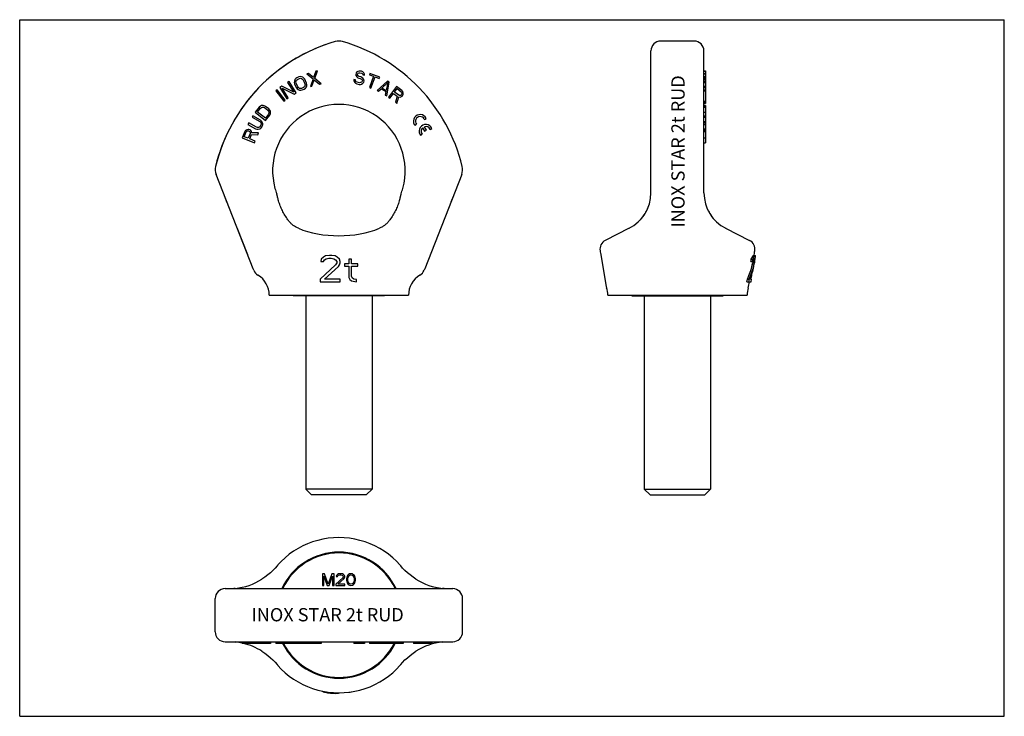
# Model space of a CAD drawing. Units: millimetres. Extents: x 0 to 297, y 0 to 210.
import ezdxf

# ---------------------------------------------------------------- set-up
doc = ezdxf.new("R2010")
doc.units = ezdxf.units.MM
doc.header["$LTSCALE"] = 16.335
doc.layers.get('0').update_dxf_attribs({"linetype": 'CONTINUOUS'})
doc.layers.add('BEZUGSACHSEN', color=7, linetype='CONTINUOUS')
doc.layers.add('RUNDUNGEN', color=7, linetype='CONTINUOUS')
doc.styles.get("Standard").update_dxf_attribs({"font": 'txt', "width": 0.7})

msp = doc.modelspace()

# ---------------------------------------------------------------- linework, layer by layer
at = {"color": 7, "linetype": 'CONTINUOUS'}
for p, q in [((0, 0), (0, 210)), ((0, 210), (297, 210)), ((297, 0), (297, 210)), ((87.11, 193.83), (86.62, 193.7)), ((86.62, 193.7), (88.5, 192.18)), ((88.66, 192.58), (87.11, 193.83)), ((89.36, 194.44), (88.66, 192.58)), ((88.99, 192.31), (89.84, 194.57)), ((89.84, 194.57), (89.36, 194.44)), ((101.48, 193.85), (101.41, 193.51)), ((101.41, 193.51), (101.42, 193.16)), ((101.42, 193.16), (101.67, 192.76)), ((101.64, 194.16), (101.48, 193.85)), ((102.04, 194.42), (101.64, 194.16)), ((101.91, 193.49), (101.95, 193.66)), ((101.94, 193.22), (101.91, 193.49)), ((102.15, 193), (101.94, 193.22)), ((101.95, 193.66), (102.09, 193.89)), ((102.4, 194.52), (102.04, 194.42)), ((102.09, 193.89), (102.37, 194)), ((102.37, 194), (102.63, 194.03)), ((102.74, 194.53), (102.4, 194.52)), ((102.63, 194.03), (103.12, 193.92)), ((103.15, 194.44), (102.74, 194.53)), ((103.12, 193.92), (103.35, 193.78)), ((103.54, 194.26), (103.15, 194.44)), ((103.35, 193.78), (103.47, 193.58)), ((103.47, 193.58), (103.52, 193.4)), ((103.52, 193.4), (104, 193.29)), ((103.81, 193.94), (103.54, 194.26)), ((103.98, 193.55), (103.81, 193.94)), ((104, 193.29), (103.98, 193.55)), ((105.64, 193.8), (105.49, 193.4)), ((105.49, 193.4), (106.74, 192.93)), ((108.6, 192.68), (105.64, 193.8)), ((206.4, 194.57), (206.9, 194.57)), ((206.4, 194.44), (206.9, 194.44)), ((206.4, 193.83), (206.9, 193.83)), ((206.4, 193.7), (206.9, 193.7)), ((206.9, 194.57), (206.9, 184.75)), ((81.26, 191.34), (80.83, 191.07)), ((80.83, 191.07), (82.65, 188.19)), ((83.39, 187.96), (81.26, 191.34)), ((82.85, 191.49), (82.83, 191.11)), ((82.83, 191.11), (82.93, 190.69)), ((83.01, 191.94), (82.85, 191.49)), ((82.93, 190.69), (83.44, 189.52)), ((83.25, 192.23), (83.01, 191.94)), ((83.6, 192.47), (83.25, 192.23)), ((83.32, 191.24), (83.37, 191.54)), ((83.38, 190.89), (83.32, 191.24)), ((83.37, 191.54), (83.53, 191.79)), ((83.9, 189.72), (83.38, 190.89)), ((83.53, 191.79), (83.8, 192)), ((84.21, 192.74), (83.6, 192.47)), ((83.8, 192), (84.41, 192.27)), ((84.62, 192.83), (84.21, 192.74)), ((84.41, 192.27), (84.75, 192.33)), ((85, 192.81), (84.62, 192.83)), ((84.75, 192.33), (85.05, 192.27)), ((85.44, 192.63), (85, 192.81)), ((85.05, 192.27), (85.31, 192.11)), ((85.31, 192.11), (85.52, 191.83)), ((85.73, 192.39), (85.44, 192.63)), ((85.52, 191.83), (86.03, 190.66)), ((85.98, 192.03), (85.73, 192.39)), ((86.49, 190.86), (85.98, 192.03)), ((86.03, 190.66), (86.09, 190.32)), ((86.09, 190.32), (86.04, 190.02)), ((86.59, 190.44), (86.49, 190.86)), ((86.57, 190.06), (86.59, 190.44)), ((88.5, 192.18), (87.67, 189.84)), ((88.16, 189.97), (88.86, 191.84)), ((88.86, 191.84), (90.41, 190.58)), ((90.89, 190.71), (88.99, 192.31)), ((90.41, 190.58), (90.89, 190.71)), ((100.81, 191.99), (100.82, 191.64)), ((101.3, 191.88), (100.81, 191.99)), ((100.82, 191.64), (100.97, 191.17)), ((100.97, 191.17), (101.32, 190.83)), ((101.33, 191.61), (101.3, 191.88)), ((101.32, 190.83), (101.71, 190.66)), ((101.52, 191.31), (101.33, 191.61)), ((101.82, 191.16), (101.52, 191.31)), ((101.67, 192.76), (101.96, 192.52)), ((101.71, 190.66), (102.36, 190.51)), ((102.47, 191.01), (101.82, 191.16)), ((101.96, 192.52), (102.26, 192.37)), ((102.37, 192.86), (102.15, 193)), ((102.26, 192.37), (102.75, 192.26)), ((102.36, 190.51), (102.79, 190.51)), ((102.86, 192.76), (102.37, 192.86)), ((102.82, 191.02), (102.47, 191.01)), ((102.75, 192.26), (103.06, 192.1)), ((102.79, 190.51), (103.15, 190.6)), ((103.1, 191.13), (102.82, 191.02)), ((103.25, 192.58), (102.86, 192.76)), ((103.06, 192.1), (103.27, 191.88)), ((103.32, 191.35), (103.1, 191.13)), ((103.15, 190.6), (103.55, 190.86)), ((103.54, 192.34), (103.25, 192.58)), ((103.27, 191.88), (103.37, 191.6)), ((103.37, 191.6), (103.32, 191.35)), ((103.79, 191.94), (103.54, 192.34)), ((103.55, 190.86), (103.79, 191.16)), ((103.88, 191.57), (103.79, 191.94)), ((103.79, 191.16), (103.88, 191.57)), ((106.74, 192.93), (105.48, 189.58)), ((105.94, 189.41), (107.2, 192.75)), ((107.2, 192.75), (108.45, 192.28)), ((110.91, 191.51), (107.8, 188.66)), ((108.45, 192.28), (108.6, 192.68)), ((109.27, 189.41), (111.04, 191.05)), ((111.04, 191.05), (110.58, 188.68)), ((110.72, 187.04), (111.49, 191.19)), ((111.49, 191.19), (110.91, 191.51)), ((206.4, 192.83), (206.9, 192.83)), ((206.4, 192.74), (206.9, 192.74)), ((206.4, 192.47), (206.9, 192.47)), ((206.4, 192.23), (206.9, 192.23)), ((206.4, 191.94), (206.9, 191.94)), ((206.4, 191.49), (206.9, 191.49)), ((206.4, 191.34), (206.9, 191.34)), ((206.4, 191.07), (206.9, 191.07)), ((77.62, 188.89), (77.22, 188.59)), ((77.22, 188.59), (79.68, 185.43)), ((80.07, 185.74), (77.62, 188.89)), ((79.07, 189.96), (78.44, 189.56)), ((78.44, 189.56), (80.58, 186.18)), ((82.65, 188.19), (79.07, 189.96)), ((81, 186.44), (79.13, 189.39)), ((79.13, 189.39), (82.76, 187.56)), ((82.76, 187.56), (83.39, 187.96)), ((83.44, 189.52), (83.69, 189.16)), ((83.69, 189.16), (83.98, 188.92)), ((84.11, 189.44), (83.9, 189.72)), ((83.98, 188.92), (84.42, 188.74)), ((84.37, 189.28), (84.11, 189.44)), ((84.66, 189.22), (84.37, 189.28)), ((84.42, 188.74), (84.79, 188.72)), ((85, 189.28), (84.66, 189.22)), ((84.79, 188.72), (85.21, 188.81)), ((85.61, 189.55), (85, 189.28)), ((85.21, 188.81), (85.82, 189.08)), ((85.88, 189.76), (85.61, 189.55)), ((85.82, 189.08), (86.17, 189.32)), ((86.04, 190.02), (85.88, 189.76)), ((86.17, 189.32), (86.4, 189.61)), ((86.4, 189.61), (86.57, 190.06)), ((87.67, 189.84), (88.16, 189.97)), ((105.48, 189.58), (105.94, 189.41)), ((107.8, 188.66), (108.24, 188.42)), ((108.24, 188.42), (109.03, 189.15)), ((109.03, 189.15), (110.49, 188.34)), ((110.58, 188.68), (109.27, 189.41)), ((110.49, 188.34), (110.28, 187.29)), ((110.28, 187.29), (110.72, 187.04)), ((113.71, 189.85), (111.28, 186.67)), ((111.68, 186.37), (112.76, 187.79)), ((112.76, 187.79), (113.89, 186.93)), ((113.07, 188.19), (113.85, 189.21)), ((114.33, 187.23), (113.07, 188.19)), ((115.3, 188.63), (113.71, 189.85)), ((113.85, 189.21), (115.1, 188.25)), ((114.58, 187.15), (114.33, 187.23)), ((114.82, 187.18), (114.58, 187.15)), ((115.04, 187.33), (114.82, 187.18)), ((115.19, 187.54), (115.04, 187.33)), ((115.1, 188.25), (115.25, 188.03)), ((115.28, 187.79), (115.19, 187.54)), ((115.25, 188.03), (115.28, 187.79)), ((115.58, 188.31), (115.3, 188.63)), ((115.38, 186.96), (115.59, 187.23)), ((115.69, 187.91), (115.58, 188.31)), ((115.59, 187.23), (115.68, 187.49)), ((115.68, 187.49), (115.69, 187.91)), ((206.4, 189.96), (206.9, 189.96)), ((206.4, 189.56), (206.9, 189.56)), ((206.4, 188.89), (206.9, 188.89)), ((206.4, 188.59), (206.9, 188.59)), ((73.41, 184.15), (72.93, 184.1)), ((73.78, 184.08), (73.41, 184.15)), ((79.68, 185.43), (80.07, 185.74)), ((80.58, 186.18), (81, 186.44)), ((111.28, 186.67), (111.68, 186.37)), ((113.89, 186.93), (113.33, 185.1)), ((113.33, 185.1), (113.79, 184.75)), ((113.79, 184.75), (114.39, 186.76)), ((114.39, 186.76), (114.76, 186.69)), ((114.76, 186.69), (115.16, 186.81)), ((115.16, 186.81), (115.38, 186.96)), ((206.4, 185.43), (206.9, 185.43)), ((206.4, 185.1), (206.9, 185.1)), ((206.4, 184.75), (206.9, 184.75)), ((206.4, 184.15), (206.9, 184.15)), ((206.9, 184.15), (206.9, 172.92)), ((72.27, 183.67), (71.04, 182.09)), ((71.04, 182.09), (74.19, 179.63)), ((71.75, 182.17), (72.67, 183.35)), ((74.1, 180.34), (71.75, 182.17)), ((72.6, 183.94), (72.27, 183.67)), ((72.93, 184.1), (72.6, 183.94)), ((72.67, 183.35), (72.95, 183.56)), ((72.95, 183.56), (73.23, 183.66)), ((73.23, 183.66), (73.54, 183.63)), ((73.54, 183.63), (73.86, 183.49)), ((74.17, 183.88), (73.78, 184.08)), ((73.86, 183.49), (74.86, 182.7)), ((75.02, 181.52), (74.1, 180.34)), ((75.17, 183.09), (74.17, 183.88)), ((74.19, 179.63), (75.42, 181.2)), ((74.86, 182.7), (75.08, 182.42)), ((75.16, 181.83), (75.02, 181.52)), ((75.08, 182.42), (75.18, 182.14)), ((75.18, 182.14), (75.16, 181.83)), ((75.45, 182.77), (75.17, 183.09)), ((75.42, 181.2), (75.61, 181.58)), ((75.62, 182.42), (75.45, 182.77)), ((75.61, 181.58), (75.68, 181.95)), ((75.68, 181.95), (75.62, 182.42)), ((206.4, 184.1), (206.9, 184.1)), ((206.4, 183.94), (206.9, 183.94)), ((206.4, 183.67), (206.9, 183.67)), ((206.4, 182.09), (206.9, 182.09)), ((69.11, 178.88), (68.86, 178.45)), ((68.86, 178.45), (71.15, 177.14)), ((71.4, 177.57), (69.11, 178.88)), ((70.35, 181.05), (70.11, 180.62)), ((70.11, 180.62), (72.4, 179.31)), ((72.64, 179.74), (70.35, 181.05)), ((72.4, 179.31), (72.65, 179.07)), ((72.97, 179.46), (72.64, 179.74)), ((72.65, 179.07), (72.79, 178.79)), ((72.81, 178.49), (72.72, 178.16)), ((72.79, 178.79), (72.81, 178.49)), ((73.18, 179.14), (72.97, 179.46)), ((73.16, 177.91), (73.3, 178.31)), ((73.31, 178.69), (73.18, 179.14)), ((73.3, 178.31), (73.31, 178.69)), ((119, 178.44), (119.15, 178.2)), ((119.15, 178.2), (119.67, 178.5)), ((122, 180.11), (122.1, 179.91)), ((122.1, 179.91), (122.63, 180.21)), ((206.4, 181.05), (206.9, 181.05)), ((206.4, 180.62), (206.9, 180.62)), ((206.4, 179.31), (206.9, 179.31)), ((206.4, 179.07), (206.9, 179.07)), ((206.4, 178.88), (206.9, 178.88)), ((206.4, 178.45), (206.9, 178.45)), ((67.89, 176.26), (67.15, 174.4)), ((67.73, 174.71), (68.31, 176.18)), ((68.12, 176.62), (67.89, 176.26)), ((68.48, 176.83), (68.12, 176.62)), ((68.31, 176.18), (68.49, 176.38)), ((68.89, 176.94), (68.48, 176.83)), ((68.49, 176.38), (68.71, 176.47)), ((68.71, 176.47), (68.97, 176.46)), ((69.16, 176.92), (68.89, 176.94)), ((69.5, 175.71), (68.91, 174.24)), ((68.97, 176.46), (69.21, 176.36)), ((69.48, 176.79), (69.16, 176.92)), ((69.21, 176.36), (69.42, 176.19)), ((69.39, 174.05), (69.91, 175.36)), ((69.42, 176.19), (69.51, 175.97)), ((69.68, 176.62), (69.48, 176.79)), ((69.51, 175.97), (69.5, 175.71)), ((69.91, 176.26), (69.68, 176.62)), ((69.94, 175.89), (69.91, 176.26)), ((69.91, 175.36), (71.82, 175.32)), ((72.04, 175.86), (69.94, 175.89)), ((71.15, 177.14), (71.56, 177)), ((71.74, 177.48), (71.4, 177.57)), ((71.56, 177), (71.94, 176.98)), ((72.04, 177.49), (71.74, 177.48)), ((71.82, 175.32), (72.04, 175.86)), ((71.94, 176.98), (72.4, 177.09)), ((72.31, 177.63), (72.04, 177.49)), ((72.55, 177.87), (72.31, 177.63)), ((72.4, 177.09), (72.72, 177.3)), ((72.72, 178.16), (72.55, 177.87)), ((72.72, 177.3), (73, 177.62)), ((73, 177.62), (73.16, 177.91)), ((120.72, 175.46), (120.87, 175.22)), ((120.87, 175.22), (121.39, 175.52)), ((121.55, 177.45), (122.15, 176.42)), ((122.67, 176.72), (122.07, 177.75)), ((122.15, 176.42), (122.67, 176.72)), ((123.82, 176.93), (124.35, 177.23)), ((206.4, 177.14), (206.9, 177.14)), ((206.4, 177), (206.9, 177)), ((206.4, 176.98), (206.9, 176.98)), ((206.4, 176.94), (206.9, 176.94)), ((206.4, 176.83), (206.9, 176.83)), ((206.4, 176.62), (206.9, 176.62)), ((206.4, 176.26), (206.9, 176.26)), ((67.15, 174.4), (70.86, 172.92)), ((68.91, 174.24), (67.73, 174.71)), ((71.05, 173.38), (69.39, 174.05)), ((70.86, 172.92), (71.05, 173.38)), ((206.4, 174.4), (206.9, 174.4)), ((206.4, 172.92), (206.9, 172.92)), ((221.52, 138.96), (221.64, 139.67)), ((90.95, 137.77), (90.79, 137.09)), ((90.79, 137.09), (91.62, 137.09)), ((91.62, 138.45), (90.95, 137.77)), ((92.29, 138.79), (91.62, 138.45)), ((91.62, 137.09), (91.95, 137.6)), ((91.95, 137.6), (92.45, 137.94)), ((93.45, 138.96), (92.29, 138.79)), ((92.45, 137.94), (93.29, 138.11)), ((93.29, 138.11), (93.95, 138.11)), ((94.12, 138.96), (93.45, 138.96)), ((93.95, 138.11), (94.79, 137.94)), ((95.12, 138.79), (94.12, 138.96)), ((94.79, 137.94), (95.29, 137.6)), ((95.79, 138.45), (95.12, 138.79)), ((95.29, 137.6), (95.62, 137.09)), ((95.62, 136.75), (95.29, 136.07)), ((95.62, 137.09), (95.62, 136.75)), ((96.45, 137.77), (95.79, 138.45)), ((96.62, 137.09), (96.45, 137.77)), ((96.45, 136.07), (96.62, 136.75)), ((96.62, 136.75), (96.62, 137.09)), ((99.29, 137.77), (99.29, 136.41)), ((100.12, 137.77), (99.29, 137.77)), ((100.12, 136.41), (100.12, 137.77)), ((220.51, 137.09), (221.68, 137.09)), ((220.68, 137.77), (221.2, 137.77)), ((220.95, 138.45), (221.47, 138.45)), ((221.16, 137), (221.12, 136.75)), ((221.12, 136.75), (221.62, 136.75)), ((221.14, 138.79), (221.65, 138.79)), ((221.18, 137.09), (221.16, 137)), ((221.34, 138.96), (221.92, 138.96)), ((221.38, 137.6), (221.76, 137.6)), ((221.47, 135.81), (221.84, 137.94)), ((221.53, 137.94), (221.8, 137.94)), ((221.68, 137.09), (221.62, 136.75)), ((221.68, 138.11), (221.76, 138.11)), ((95.29, 136.07), (90.62, 131.81)), ((91.95, 131.81), (96.12, 135.56)), ((96.12, 135.56), (96.45, 136.07)), ((97.95, 136.41), (97.95, 135.73)), ((99.29, 136.41), (97.95, 136.41)), ((97.95, 135.73), (99.29, 135.73)), ((99.29, 135.73), (99.29, 132.32)), ((101.95, 136.41), (100.12, 136.41)), ((100.12, 135.73), (101.95, 135.73)), ((100.12, 132.66), (100.12, 135.73)), ((101.95, 135.73), (101.95, 136.41)), ((220.98, 136.07), (221.49, 136.07)), ((90.62, 131.81), (90.62, 130.96)), ((90.62, 130.96), (96.62, 130.96)), ((96.62, 131.81), (91.95, 131.81)), ((96.62, 130.96), (96.62, 131.81)), ((99.29, 132.32), (99.62, 131.64)), ((99.62, 131.64), (100.12, 131.3)), ((100.29, 132.15), (100.12, 132.66)), ((100.12, 131.3), (100.62, 131.13)), ((100.79, 131.81), (100.29, 132.15)), ((100.62, 131.13), (101.62, 130.96)), ((101.62, 131.64), (100.79, 131.81)), ((101.62, 130.96), (101.62, 131.64)), ((219.35, 130.96), (219.51, 131.81)), ((219.35, 130.96), (220.61, 130.96)), ((219.51, 131.81), (220.03, 131.81)), ((219.86, 129.59), (220.11, 130.96)), ((220.03, 131.81), (219.88, 130.96)), ((220.76, 131.81), (220.34, 131.81)), ((220.53, 132.32), (220.65, 132.32)), ((220.61, 130.96), (220.76, 131.81)), ((220.77, 133.01), (220.65, 132.32)), ((82.54, 126.96), (82.54, 126.76)), ((110.04, 126.76), (82.54, 126.76)), ((86.29, 126.76), (86.29, 68.51)), ((106.29, 126.76), (106.29, 68.51)), ((110.04, 126.96), (110.04, 126.76)), ((184.65, 126.96), (184.65, 126.76)), ((184.65, 126.76), (212.15, 126.76)), ((188.4, 126.76), (188.4, 68.51)), ((208.4, 126.76), (208.4, 68.51)), ((212.15, 126.96), (212.15, 126.76)), ((106.29, 68.51), (86.29, 68.51)), ((86.29, 68.51), (88.04, 66.76)), ((106.29, 68.51), (104.54, 66.76)), ((188.4, 68.51), (208.4, 68.51)), ((188.4, 68.51), (190.15, 66.76)), ((208.4, 68.51), (206.65, 66.76)), ((104.54, 66.76), (88.04, 66.76)), ((190.15, 66.76), (206.65, 66.76)), ((91.33, 42.98), (91.33, 39.48)), ((91.98, 42.98), (91.33, 42.98)), ((91.77, 39.48), (91.77, 42.23)), ((91.77, 42.23), (92.79, 39.48)), ((93.08, 39.85), (91.98, 42.98)), ((94.17, 42.98), (93.08, 39.85)), ((93.37, 39.48), (94.39, 42.23)), ((94.83, 42.98), (94.17, 42.98)), ((94.39, 42.23), (94.39, 39.48)), ((94.83, 39.48), (94.83, 42.98)), ((97.45, 41.71), (95.41, 39.85)), ((95.56, 42.46), (95.48, 42.16)), ((95.48, 42.16), (95.85, 42.16)), ((95.85, 42.75), (95.56, 42.46)), ((96.14, 42.9), (95.85, 42.75)), ((95.85, 42.16), (96, 42.38)), ((96, 42.38), (96.21, 42.53)), ((96.65, 42.98), (96.14, 42.9)), ((96.21, 42.53), (96.58, 42.61)), ((96.58, 42.61), (96.87, 42.61)), ((96.94, 42.98), (96.65, 42.98)), ((96.87, 42.61), (97.23, 42.53)), ((97.38, 42.9), (96.94, 42.98)), ((97.23, 42.53), (97.45, 42.38)), ((97.67, 42.75), (97.38, 42.9)), ((97.45, 42.38), (97.6, 42.16)), ((97.6, 42.01), (97.45, 41.71)), ((97.6, 42.16), (97.6, 42.01)), ((97.96, 42.46), (97.67, 42.75)), ((97.82, 41.49), (97.96, 41.71)), ((98.04, 42.16), (97.96, 42.46)), ((97.96, 41.71), (98.04, 42.01)), ((98.04, 42.01), (98.04, 42.16)), ((98.69, 41.93), (98.62, 41.56)), ((98.77, 42.16), (98.69, 41.93)), ((98.91, 42.46), (98.77, 42.16)), ((99.13, 42.68), (98.91, 42.46)), ((98.98, 41.49), (99.06, 41.93)), ((99.06, 41.93), (99.35, 42.38)), ((99.5, 42.9), (99.13, 42.68)), ((99.35, 42.38), (99.57, 42.53)), ((99.93, 42.98), (99.5, 42.9)), ((99.57, 42.53), (99.93, 42.61)), ((100.37, 42.9), (99.93, 42.98)), ((99.93, 42.61), (100.3, 42.53)), ((100.3, 42.53), (100.52, 42.38)), ((100.73, 42.68), (100.37, 42.9)), ((100.52, 42.38), (100.81, 41.93)), ((100.95, 42.46), (100.73, 42.68)), ((100.81, 41.93), (100.88, 41.49)), ((101.1, 42.16), (100.95, 42.46)), ((101.17, 41.93), (101.1, 42.16)), ((101.25, 41.56), (101.17, 41.93)), ((91.33, 39.48), (91.77, 39.48)), ((92.79, 39.48), (93.37, 39.48)), ((94.39, 39.48), (94.83, 39.48)), ((95.41, 39.85), (95.41, 39.48)), ((95.41, 39.48), (98.04, 39.48)), ((96, 39.85), (97.82, 41.49)), ((98.04, 39.85), (96, 39.85)), ((98.04, 39.48), (98.04, 39.85)), ((98.62, 41.56), (98.62, 40.89)), ((98.62, 40.89), (98.69, 40.52)), ((98.69, 40.52), (98.77, 40.3)), ((98.77, 40.3), (98.91, 40)), ((98.91, 40), (99.13, 39.78)), ((98.98, 40.97), (98.98, 41.49)), ((99.06, 40.52), (98.98, 40.97)), ((99.35, 40.07), (99.06, 40.52)), ((99.13, 39.78), (99.5, 39.55)), ((99.57, 39.92), (99.35, 40.07)), ((99.5, 39.55), (99.93, 39.48)), ((99.93, 39.85), (99.57, 39.92)), ((100.3, 39.92), (99.93, 39.85)), ((99.93, 39.48), (100.37, 39.55)), ((100.52, 40.07), (100.3, 39.92)), ((100.37, 39.55), (100.73, 39.78)), ((100.81, 40.52), (100.52, 40.07)), ((100.73, 39.78), (100.95, 40)), ((100.88, 40.97), (100.81, 40.52)), ((100.88, 41.49), (100.88, 40.97)), ((100.95, 40), (101.1, 40.3)), ((101.1, 40.3), (101.17, 40.52)), ((101.17, 40.52), (101.25, 40.89)), ((101.25, 40.89), (101.25, 41.56)), ((67.15, 22.48), (67.15, 21.98)), ((75.68, 21.98), (67.15, 21.98)), ((67.89, 22.48), (67.89, 21.98)), ((68.12, 22.48), (68.12, 21.98)), ((68.48, 22.48), (68.48, 21.98)), ((68.86, 22.48), (68.86, 21.98)), ((69.11, 22.48), (69.11, 21.98)), ((70.11, 22.48), (70.11, 21.98)), ((70.35, 22.48), (70.35, 21.98)), ((71.04, 22.48), (71.04, 21.98)), ((72.27, 22.48), (72.27, 21.98)), ((72.6, 22.48), (72.6, 21.98)), ((72.93, 22.48), (72.93, 21.98)), ((73.41, 22.48), (73.41, 21.98)), ((73.78, 22.48), (73.78, 21.98)), ((74.17, 22.48), (74.17, 21.98)), ((75.17, 22.48), (75.17, 21.98)), ((75.45, 22.48), (75.45, 21.98)), ((75.62, 22.48), (75.62, 21.98)), ((75.68, 22.48), (75.68, 21.98)), ((77.22, 22.48), (77.22, 21.98)), ((86.59, 21.98), (77.22, 21.98)), ((77.62, 22.48), (77.62, 21.98)), ((78.44, 22.48), (78.44, 21.98)), ((79.07, 22.48), (79.07, 21.98)), ((80.83, 22.48), (80.83, 21.98)), ((81.26, 22.48), (81.26, 21.98)), ((82.83, 22.48), (82.83, 21.98)), ((82.85, 22.48), (82.85, 21.98)), ((83.01, 22.48), (83.01, 21.98)), ((83.25, 22.48), (83.25, 21.98)), ((83.6, 22.48), (83.6, 21.98)), ((84.21, 22.48), (84.21, 21.98)), ((84.62, 22.48), (84.62, 21.98)), ((85, 22.48), (85, 21.98)), ((85.44, 22.48), (85.44, 21.98)), ((85.73, 22.48), (85.73, 21.98)), ((85.98, 22.48), (85.98, 21.98)), ((86.49, 22.48), (86.49, 21.98)), ((86.59, 22.48), (86.59, 21.98)), ((86.62, 22.48), (86.62, 21.98)), ((90.89, 21.98), (86.62, 21.98)), ((87.11, 22.48), (87.11, 21.98)), ((88.66, 22.48), (88.66, 21.98)), ((89.36, 22.48), (89.36, 21.98)), ((89.84, 22.48), (89.84, 21.98)), ((90.89, 22.48), (90.89, 21.98)), ((100.81, 22.48), (100.81, 21.98)), ((104, 21.98), (100.81, 21.98)), ((101.3, 22.48), (101.3, 21.98)), ((101.33, 22.48), (101.33, 21.98)), ((101.41, 22.48), (101.41, 21.98)), ((101.48, 22.48), (101.48, 21.98)), ((101.64, 22.48), (101.64, 21.98)), ((102.04, 22.48), (102.04, 21.98)), ((102.4, 22.48), (102.4, 21.98)), ((102.74, 22.48), (102.74, 21.98)), ((103.15, 22.48), (103.15, 21.98)), ((103.54, 22.48), (103.54, 21.98)), ((103.81, 22.48), (103.81, 21.98)), ((103.98, 22.48), (103.98, 21.98)), ((104, 22.48), (104, 21.98)), ((105.48, 22.48), (105.48, 21.98)), ((115.69, 21.98), (105.48, 21.98)), ((105.49, 22.48), (105.49, 21.98)), ((105.64, 22.48), (105.64, 21.98)), ((108.6, 22.48), (108.6, 21.98)), ((110.91, 22.48), (110.91, 21.98)), ((111.49, 22.48), (111.49, 21.98)), ((113.71, 22.48), (113.71, 21.98)), ((115.3, 22.48), (115.3, 21.98)), ((115.58, 22.48), (115.58, 21.98)), ((115.69, 22.48), (115.69, 21.98)), ((118.77, 22.48), (118.77, 21.98)), ((124.35, 21.98), (118.77, 21.98)), ((122.63, 22.48), (122.63, 21.98)), ((124.35, 22.48), (124.35, 21.98)), ((91.62, 7.53), (91.62, 7.41)), ((92.29, 7.42), (92.29, 7.23)), ((93.45, 7.26), (93.45, 7.02)), ((94.12, 7.2), (94.12, 6.95)), ((95.12, 7.13), (95.12, 6.91)), ((95.79, 7.11), (95.79, 6.95)), ((96.45, 7.1), (96.45, 7.06)), ((99.29, 7.28), (99.29, 7.26)), ((0, 0), (297, 0))]:
    msp.add_line(p, q, dxfattribs=at)
for centre, radius, start, end in [((120.79, 179.38), 2.02, 24.3178, 207.6322), ((120.79, 179.38), 1.42, 30.9279, 218.0967), ((122.51, 176.4), 2.02, 24.3178, 207.6322), ((122.51, 176.4), 1.42, 132.284, 218.0967), ((122.51, 176.4), 1.42, 21.9033, 107.716), ((96.29, 164.46), 20, 195.4178, 200.4406), ((96.29, 164.46), 20, 339.5594, 344.5822), ((178.4, 157.81), 12, 317.2898, 328.6092), ((178.4, 157.81), 12, 328.6454, 336.7841), ((178.4, 157.81), 12, 340.8599, 342.8239), ((218.4, 157.81), 12, 197.1761, 199.1401), ((218.4, 157.81), 12, 203.2159, 211.3536), ((218.4, 157.81), 12, 211.3917, 222.7102), ((172.4, 148.35), 50, 350, 350.7632), ((124.29, 126.96), 7, 120.7307, 180), ((226.4, 126.96), 7, 161.6366, 180), ((96.29, 30.48), 19, 24.9068, 155.0928), ((96.29, 30.48), 19, 206.5768, 333.4243), ((96.29, 30.48), 23.62, 263.1116, 264.7377), ((96.29, 30.48), 23.41, 277.3616, 279.4231)]:
    msp.add_arc(centre, radius, start, end, dxfattribs=at)
for centre, major_axis, ratio, start_param, end_param in [((96.29, 154.54), (19, 0), 0.509525, -2.269152, -0.872441), ((198.4, 323.14), (0, 227.1), 0.169799, -2.5309, -2.525691), ((198.4, 147.75), (0, 25.19), 0.96316, -1.978279, -1.949022), ((198.4, 141.92), (23.54, 0), 0.512721, -0.291578, -0.262256), ((198.4, 157.52), (0, 53.9), 0.456728, -1.980189, -1.96646), ((198.4, 326.24), (0, 231.41), 0.169799, -2.527693, -2.522604), ((198.4, 139.46), (23.2, 0), 0.145945, -0.199428, -0.148374), ((198.4, 147.85), (0, 25.73), 0.96316, -1.973379, -1.944785), ((198.4, 155.2), (0, 40.58), 0.628512, -2.033431, -2.019416), ((198.4, 142.53), (24.08, 0), 0.685811, -0.303353, -0.281822), ((198.4, 141.94), (24.05, 0), 0.512721, -0.287212, -0.258545), ((198.4, 157.95), (0, 55.09), 0.456728, -1.979295, -1.965867), ((198.4, 138.9), (23.6, 0), 0.204388, -0.199685, -0.1638), ((198.4, 139.46), (23.7, 0), 0.145945, -0.195661, -0.145729), ((198.4, 146.38), (0, 38.19), 0.628513, -1.816644, -1.802884), ((198.4, 137.81), (23.4, 0), 0.204388, 0.028036, 0.063658), ((198.4, 138.85), (23.43, 0), 0.685811, -0.077764, -0.056533), ((198.4, 142.4), (0, 24.74), 0.96316, 4.531323, 4.552263), ((198.4, 138.71), (23.57, 0), 0.170289, 0.019465, 0.061913), ((198.4, 139.28), (23.58, 0), 0.512721, -0.06898, -0.040784), ((198.4, 140.41), (23.07, 0), 0.923874, -0.41507, -0.205006), ((198.4, 140.48), (23.58, 0), 0.923874, -0.409297, -0.204053), ((198.4, 139.07), (23.34, 0), 0.910225, -0.348775, -0.166284), ((198.4, 146.11), (0, 38.12), 0.628513, -1.851275, -1.844311), ((198.4, 158.34), (0, 55.23), 0.456728, -2.071844, -2.061333), ((100.82, 30.48), (25.19, 0), 0.983652, -1.972742, -1.944785), ((98.46, 30.48), (24.15, 0), 0.995938, -1.858008, -1.829341), ((96.9, 30.48), (23.71, 0), 0.999669, -1.766457, -1.716525), ((95.58, 30.48), (23.58, 0), 0.99955, -1.632709, -1.590262), ((94.15, 30.48), (23.68, 0), 0.995938, -1.530013, -1.501817), ((91.92, 30.48), (24.23, 0), 0.983652, -1.410671, -1.382732), ((61.06, 30.48), (48.91, 0), 0.693647, -0.761615, -0.76027)]:
    msp.add_ellipse(centre, major_axis=major_axis, ratio=ratio, start_param=start_param, end_param=end_param, dxfattribs=at)
for points, knots in [([(78.09, 155.39), (78.04, 155.58), (77.94, 155.96), (77.82, 156.43), (77.74, 156.8), (77.67, 157.05), (77.61, 157.27), (77.57, 157.41), (77.55, 157.48)], [0, 0, 0, 0, 0.277956, 0.547219, 0.675704, 0.797155, 0.907563, 1, 1, 1, 1]), ([(115.03, 157.48), (115, 157.41), (114.96, 157.27), (114.9, 157.05), (114.84, 156.8), (114.75, 156.43), (114.63, 155.96), (114.53, 155.58), (114.48, 155.39)], [0, 0, 0, 0, 0.092437, 0.202844, 0.324296, 0.45278, 0.722044, 1, 1, 1, 1]), ([(80.93, 149.67), (80.62, 150.13), (80.02, 151.03), (79.21, 152.43), (78.56, 153.87), (78.23, 154.88), (78.09, 155.39)], [0, 0, 0, 0, 0.258439, 0.506634, 0.751421, 1, 1, 1, 1]), ([(114.48, 155.39), (114.34, 154.88), (114.02, 153.87), (113.36, 152.43), (112.56, 151.03), (111.96, 150.13), (111.65, 149.67)], [0, 0, 0, 0, 0.24858, 0.493367, 0.741561, 1, 1, 1, 1]), ([(84.07, 147.12), (83.75, 147.26), (83.14, 147.56), (82.29, 148.14), (81.54, 148.85), (81.12, 149.39), (80.93, 149.67)], [0, 0, 0, 0, 0.252397, 0.500024, 0.747492, 1, 1, 1, 1]), ([(111.65, 149.67), (111.45, 149.39), (111.03, 148.85), (110.28, 148.14), (109.44, 147.56), (108.82, 147.26), (108.5, 147.12)], [0, 0, 0, 0, 0.252509, 0.499976, 0.747603, 1, 1, 1, 1])]:
    msp.add_open_spline(points, degree=3, knots=knots, dxfattribs=at)
at = {"layer": 'BEZUGSACHSEN', "color": 7, "linetype": 'CONTINUOUS'}
for p, q in [((190.4, 157.81), (190.4, 200.57)), ((62.5, 155.03), (61.84, 156.71)), ((130.74, 156.71), (130.07, 155.03)), ((68.78, 139.09), (65.57, 147.25)), ((183.85, 147.12), (176.65, 143.46)), ((175.16, 139.67), (176.94, 129.59)), ((70.61, 134.46), (70.41, 134.94)), ((122.16, 134.94), (121.97, 134.46)), ((176.94, 129.59), (177.04, 129.17)), ((75.29, 126.96), (117.29, 126.96)), ((177.4, 126.96), (219.4, 126.96)), ((114.82, 45.48), (114.68, 45.64)), ((114.96, 45.32), (114.82, 45.48)), ((114.96, 45.32), (114.96, 45.32)), ((73.07, 41.36), (73.08, 41.36)), ((61.96, 38.48), (130.61, 38.48)), ((65.01, 38.56), (65.01, 38.56)), ((127.57, 38.56), (127.57, 38.56))]:
    msp.add_line(p, q, dxfattribs=at)
for points in [[(114.68, 45.64), (113.68, 46.72), (112.51, 47.82), (111.26, 48.84), (109.95, 49.77), (108.59, 50.62), (107.17, 51.37), (105.7, 52.02), (104.19, 52.58), (102.65, 53.04), (101.08, 53.4), (99.49, 53.66), (97.89, 53.81), (96.28, 53.86), (94.67, 53.81), (93.07, 53.66), (91.48, 53.4), (89.91, 53.04), (88.37, 52.58), (86.86, 52.02), (85.4, 51.36), (83.98, 50.61), (82.61, 49.77), (81.3, 48.83), (80.06, 47.81), (78.89, 46.71), (77.89, 45.64)], [(77.62, 45.32), (77.06, 44.68), (76.36, 43.97), (75.62, 43.28), (74.82, 42.61), (73.93, 41.94), (73.08, 41.36)], [(77.89, 45.64), (77.83, 45.57), (77.75, 45.47), (77.62, 45.32)], [(119.5, 41.36), (118.64, 41.95), (117.75, 42.62), (116.94, 43.29), (116.2, 43.98), (115.51, 44.69), (114.96, 45.32)]]:
    msp.add_lwpolyline(points, dxfattribs=at)
for centre, radius, start, end in [((109.61, 153.46), 52, 109.4624, 166.367), ((193.4, 200.57), 3, 90, 180), ((62.96, 164.77), 4, 166.367, 201.5), ((178.4, 157.81), 12, 297, 0.0002), ((178.01, 140.78), 3, 117, 189.2645), ((224.4, 148.35), 50, 189.2368, 190), ((73.4, 135.56), 3, 201.5002, 239.2695), ((119.18, 135.56), 3, 300.7307, 338.5), ((68.29, 126.96), 7, 0, 59.2693), ((124.29, 126.96), 7, 120.7307, 180), ((170.4, 126.96), 7, 0, 18.3634), ((63.3, 56.48), 18, 275.4354, 302.8776), ((129.27, 56.48), 18, 237.1224, 264.5646), ((61.96, 35.48), 3, 90, 180), ((65.29, 35.56), 3.01, 102.257, 104.2827), ((65.29, 35.57), 3, 95.4451, 102.2622), ((127.28, 35.57), 3, 77.7379, 84.5553), ((127.28, 35.56), 3.01, 75.7175, 77.7431), ((130.61, 35.48), 3, 0, 90)]:
    msp.add_arc(centre, radius, start, end, dxfattribs=at)
at = {"layer": 'RUNDUNGEN', "color": 7, "linetype": 'CONTINUOUS'}
for p, q in [((203.4, 203.57), (193.4, 203.57)), ((206.4, 157.81), (206.4, 200.57)), ((70.41, 134.94), (59.24, 163.31)), ((133.33, 163.31), (122.16, 134.94)), ((212.95, 147.12), (220.15, 143.46)), ((219.76, 129.17), (219.86, 129.59)), ((58.96, 25.48), (58.96, 35.48)), ((133.61, 25.48), (133.61, 35.48)), ((61.96, 22.48), (130.61, 22.48)), ((65.01, 22.4), (65.01, 22.4)), ((127.57, 22.4), (127.57, 22.4)), ((119.5, 19.59), (119.5, 19.59)), ((77.62, 15.64), (77.75, 15.48)), ((77.62, 15.64), (77.62, 15.64)), ((114.68, 15.32), (114.82, 15.47)), ((114.82, 15.47), (114.96, 15.64))]:
    msp.add_line(p, q, dxfattribs=at)
for points in [[(73.07, 19.59), (73.93, 19.01), (74.82, 18.35), (75.62, 17.67), (76.36, 16.99), (77.06, 16.27), (77.62, 15.64)], [(114.96, 15.64), (115.51, 16.26), (116.21, 16.98), (116.95, 17.67), (117.75, 18.34), (118.64, 19.01), (119.5, 19.59)], [(77.75, 15.48), (77.83, 15.39), (77.89, 15.32)], [(77.89, 15.32), (78.89, 14.25), (80.06, 13.14), (81.3, 12.12), (82.61, 11.19), (83.98, 10.34), (85.4, 9.59), (86.86, 8.94), (88.37, 8.38), (89.91, 7.92), (91.48, 7.56), (93.07, 7.3), (94.67, 7.14), (96.28, 7.09), (97.89, 7.14), (99.49, 7.3), (101.08, 7.55), (102.65, 7.91), (104.19, 8.37), (105.7, 8.93), (107.17, 9.59), (108.59, 10.34), (109.95, 11.18), (111.26, 12.11), (112.51, 13.13), (113.68, 14.24), (114.68, 15.32)]]:
    msp.add_lwpolyline(points, dxfattribs=at)
for centre, radius, start, end in [((109.61, 153.46), 52, 106.1151, 166.367), ((96.29, 199.57), 4, 73.8849, 106.1151), ((82.96, 153.46), 52, 13.633, 73.8849), ((203.4, 200.57), 3, 0, 90), ((96.29, 164.46), 20, 344.5822, 195.4178), ((62.96, 164.77), 4, 166.367, 201.5), ((129.61, 164.77), 4, 338.5, 13.633), ((218.4, 157.81), 12, 179.9998, 243), ((218.79, 140.78), 3, 350.7355, 63), ((96.29, 30.48), 18.75, 25.2757, 154.7243), ((61.96, 25.48), 3, 180, 270), ((130.61, 25.48), 3, 270, 360), ((65.29, 25.4), 3.01, 255.7173, 257.743), ((65.29, 25.38), 3, 257.7378, 264.5549), ((63.3, 4.48), 18, 77.6659, 84.5646), ((63.3, 4.48), 18, 57.1224, 76.5437), ((96.29, 30.48), 18.75, 206.9585, 333), ((129.27, 4.48), 18, 95.4354, 122.8776), ((127.28, 25.38), 3, 275.4447, 282.2621), ((127.28, 25.4), 3.01, 282.2569, 284.2825)]:
    msp.add_arc(centre, radius, start, end, dxfattribs=at)

# ---------------------------------------------------------------- texts
at = {"color": 5, "linetype": 'CONTINUOUS', "insert": (196.57, 147.31), "char_height": 4, "width": 50.9524, "attachment_point": 1, "rotation": 90, "line_spacing_factor": 0.9}
msp.add_mtext('INOX STAR 2t RUD', dxfattribs=at)
at = {"color": 5, "linetype": 'CONTINUOUS', "insert": (69.92, 32.62), "char_height": 4, "width": 50.9524, "attachment_point": 1, "line_spacing_factor": 0.9}
msp.add_mtext('INOX STAR 2t RUD', dxfattribs=at)

doc.saveas('drawing.dxf')
